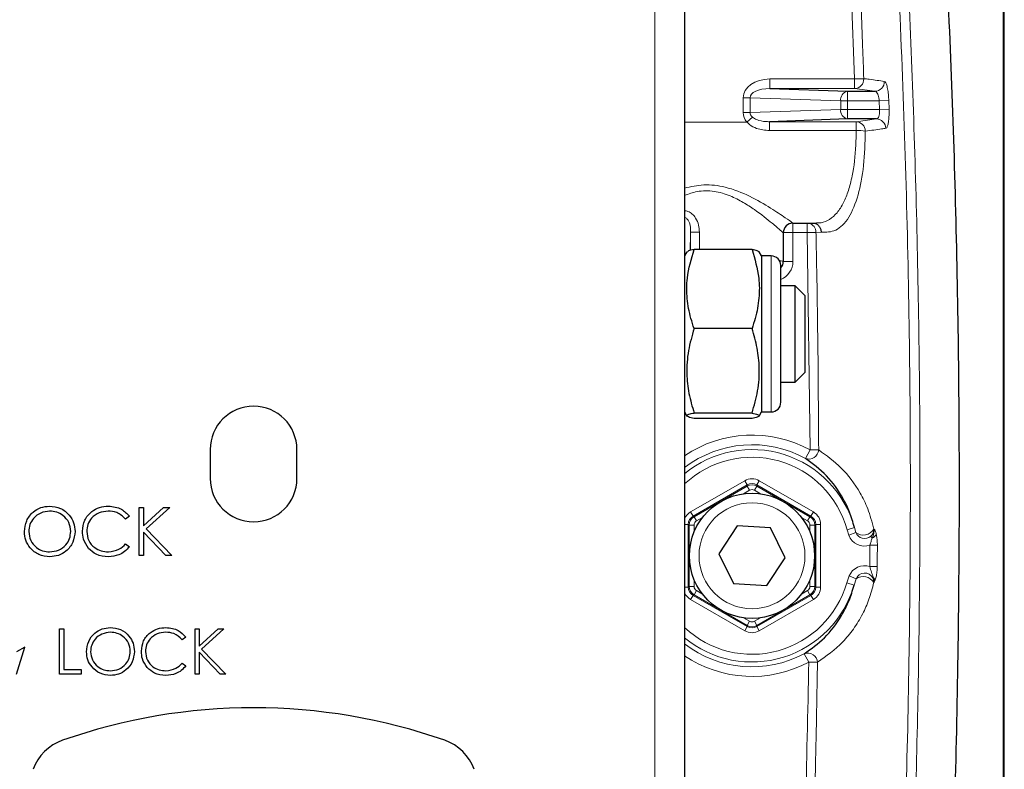
# Model space of a CAD drawing. Units: millimetres. Extents: x 15 to 200, y 14 to 257.
# Drawn here: x 55 to 65, y 141 to 149 of the extents above; entities that cross this region are included whole.
import ezdxf

# ---------------------------------------------------------------- set-up
doc = ezdxf.new("R2010")
doc.units = ezdxf.units.MM

msp = doc.modelspace()

# ---------------------------------------------------------------- linework, layer by layer
at = {"color": 7, "linetype": 'Continuous', "lineweight": 0}
for p, q in [((65.229924, 120.344825), (65.229924, 170.344825)), ((61.610528, 153.642651), (61.610528, 134.622019)), ((63.685967, 148.368588), (63.633536, 149.70045)), ((62.805633, 148.368588), (62.805633, 148.268649)), ((62.805633, 148.368588), (63.685967, 148.368588)), ((63.781473, 148.371839), (63.685967, 148.368588)), ((63.685967, 148.268649), (63.685967, 148.368588)), ((63.685967, 148.268649), (62.805633, 148.268649)), ((63.612613, 148.240469), (63.612613, 148.14053)), ((63.897062, 148.240469), (63.685967, 148.268649)), ((62.529771, 148.173405), (62.600481, 148.173405)), ((62.529771, 148.020634), (62.529771, 148.173405)), ((63.541903, 148.14053), (62.600481, 148.173405)), ((62.600481, 148.173405), (62.600481, 148.020634)), ((63.612613, 148.14053), (63.541903, 148.14053)), ((63.541903, 148.053509), (63.541903, 148.14053)), ((63.942956, 148.14053), (63.612613, 148.14053)), ((63.612613, 148.14053), (63.612613, 148.053509)), ((64.041114, 148.143801), (63.942956, 148.14053)), ((63.945825, 148.053509), (63.942956, 148.14053)), ((64.041114, 148.143801), (64.043982, 148.05671)), ((62.600481, 148.020634), (63.541903, 148.053509)), ((63.541903, 148.053509), (63.612613, 148.053509)), ((63.612613, 148.053509), (63.612613, 147.95357)), ((63.612613, 148.053509), (63.945825, 148.053509)), ((64.043982, 148.05671), (63.945825, 148.053509)), ((62.529771, 148.020634), (62.600481, 148.020634)), ((62.567043, 147.922019), (62.627569, 147.971622)), ((63.702019, 147.925247), (63.912969, 147.95357)), ((61.920528, 147.922019), (62.567043, 147.922019)), ((62.80156, 147.925247), (63.702019, 147.925247)), ((62.80156, 147.833718), (62.80156, 147.925247)), ((63.702019, 147.833718), (62.80156, 147.833718)), ((63.702019, 147.833718), (63.702019, 147.925247)), ((63.046192, 146.87202), (63.046192, 146.77375)), ((63.195526, 146.77375), (63.195526, 146.872019)), ((61.98403, 146.778315), (62.07508, 146.778315)), ((61.98403, 146.589589), (61.98403, 146.778315)), ((62.07508, 146.778315), (62.07508, 146.598711)), ((62.946192, 146.77375), (63.046192, 146.77375)), ((63.046192, 146.77375), (63.046192, 146.47378)), ((63.195526, 146.77375), (63.046192, 146.77375)), ((63.195526, 146.77375), (63.285341, 146.775685)), ((63.223472, 144.517946), (63.195526, 146.77375)), ((63.338164, 146.777588), (63.285341, 146.775685)), ((62.820528, 146.166239), (62.820528, 146.531543)), ((62.946192, 146.47378), (63.046192, 146.47378)), ((62.820528, 144.912496), (62.820528, 146.166239)), ((63.223472, 144.517946), (63.175413, 144.430321)), ((63.223472, 144.517946), (63.313345, 144.518236)), ((61.983894, 143.874319), (62.546238, 144.198989)), ((62.571222, 144.155714), (62.008878, 143.831044)), ((62.571222, 144.155714), (62.546238, 144.198989)), ((62.571222, 144.143476), (62.571222, 144.155714)), ((62.671162, 144.155714), (62.696146, 144.198989)), ((63.233506, 143.831044), (62.671162, 144.155714)), ((62.671162, 144.155714), (62.671162, 144.143476)), ((62.696146, 144.198989), (63.25849, 143.874319)), ((62.019476, 143.824925), (62.571222, 144.143476)), ((62.596207, 144.100201), (62.53324, 144.063847)), ((62.596207, 144.100201), (62.571222, 144.143476)), ((62.646177, 144.100201), (62.671162, 144.143476)), ((62.709144, 144.063847), (62.646177, 144.100201)), ((62.671162, 144.143476), (63.222908, 143.824925)), ((62.008878, 143.831044), (61.983894, 143.874319)), ((63.25849, 143.874319), (63.233506, 143.831044)), ((61.958909, 143.744495), (61.920528, 143.744495)), ((61.958909, 143.744495), (61.958909, 143.095155)), ((61.969507, 143.738376), (61.958909, 143.744495)), ((62.008878, 143.831044), (62.019476, 143.824925)), ((62.044461, 143.781651), (62.019476, 143.824925)), ((62.107429, 143.818005), (62.044461, 143.781651)), ((63.197923, 143.781651), (63.134955, 143.818005)), ((63.222908, 143.824925), (63.197923, 143.781651)), ((63.222908, 143.824925), (63.233506, 143.831044)), ((63.283475, 143.744495), (63.272877, 143.738376)), ((63.333445, 143.744495), (63.283475, 143.744495)), ((63.283475, 143.095155), (63.283475, 143.744495)), ((63.333445, 143.744495), (63.333445, 143.095155)), ((61.969507, 143.101274), (61.969507, 143.738376)), ((62.019476, 143.738376), (61.969507, 143.738376)), ((62.019476, 143.738376), (62.019476, 143.665667)), ((63.272877, 143.738376), (63.222908, 143.738376)), ((63.222908, 143.665667), (63.222908, 143.738376)), ((63.272877, 143.738376), (63.272877, 143.101274)), ((63.607512, 143.690343), (63.684616, 143.71149)), ((63.626006, 143.634027), (63.607512, 143.690343)), ((63.626006, 143.634027), (63.699095, 143.661721)), ((63.684616, 143.71149), (63.699095, 143.661721)), ((63.886319, 143.696013), (63.890088, 143.695572)), ((63.869211, 143.60323), (63.85355, 143.621746)), ((63.844536, 143.3084), (63.845784, 143.529411)), ((63.922782, 143.529045), (63.845784, 143.529411)), ((63.921534, 143.307897), (63.844536, 143.3084)), ((62.019476, 143.173983), (62.019476, 143.101274)), ((63.222908, 143.101274), (63.222908, 143.173983)), ((63.60438, 143.138136), (63.630128, 143.210562)), ((63.60438, 143.138136), (63.681239, 143.116116)), ((63.630128, 143.210562), (63.701267, 143.180822)), ((63.701267, 143.180822), (63.681239, 143.116116)), ((63.881338, 143.193294), (63.87483, 143.189749)), ((63.886978, 143.142998), (63.886083, 143.142894)), ((61.958909, 143.095155), (61.920528, 143.095155)), ((61.958909, 143.095155), (61.969507, 143.101274)), ((62.019476, 143.101274), (61.969507, 143.101274)), ((62.044461, 143.057999), (62.019476, 143.014724)), ((62.044461, 143.057999), (62.107429, 143.021645)), ((63.134955, 143.021645), (63.197923, 143.057999)), ((63.222908, 143.014724), (63.197923, 143.057999)), ((63.272877, 143.101274), (63.222908, 143.101274)), ((63.272877, 143.101274), (63.283475, 143.095155)), ((63.333445, 143.095155), (63.283475, 143.095155)), ((62.008878, 143.008606), (61.983894, 142.965331)), ((62.546238, 142.640661), (61.983894, 142.965331)), ((62.019476, 143.014724), (62.008878, 143.008606)), ((62.008878, 143.008606), (62.571222, 142.683936)), ((62.571222, 142.696174), (62.019476, 143.014724)), ((63.222908, 143.014724), (62.671162, 142.696174)), ((62.671162, 142.683936), (63.233506, 143.008606)), ((63.25849, 142.965331), (62.696146, 142.640661)), ((63.233506, 143.008606), (63.222908, 143.014724)), ((63.25849, 142.965331), (63.233506, 143.008606)), ((62.53324, 142.775803), (62.596207, 142.739449)), ((62.571222, 142.696174), (62.596207, 142.739449)), ((62.646177, 142.739449), (62.709144, 142.775803)), ((62.671162, 142.696174), (62.646177, 142.739449)), ((62.546238, 142.640661), (62.571222, 142.683936)), ((62.571222, 142.683936), (62.571222, 142.696174)), ((62.671162, 142.696174), (62.671162, 142.683936)), ((62.696146, 142.640661), (62.671162, 142.683936)), ((63.210894, 142.314898), (63.163839, 142.403066)), ((63.210894, 142.314898), (63.300741, 142.313582))]:
    msp.add_line(p, q, dxfattribs=at)
at = {"color": 7, "linetype": 'Continuous', "lineweight": 30}
for p, q in [((65.240821, 120.344825), (65.240821, 170.344825)), ((61.920528, 153.527497), (61.920528, 134.622019)), ((62.805633, 148.268649), (63.612613, 148.240469)), ((63.612613, 148.240469), (63.897062, 148.240469)), ((63.612613, 147.95357), (62.80156, 147.925247)), ((63.912969, 147.95357), (63.612613, 147.95357)), ((63.04627, 146.872019), (63.289591, 146.872019)), ((62.946192, 146.77202), (62.946192, 146.477289)), ((61.945985, 146.575635), (61.920528, 146.531543)), ((62.62124, 146.598711), (62.019816, 146.598711)), ((62.720528, 146.531543), (62.696112, 146.573833)), ((62.820528, 146.531543), (62.720528, 146.531543)), ((62.720528, 146.531543), (62.720528, 144.912496)), ((62.920528, 146.111365), (62.920528, 146.431543)), ((62.946192, 146.477289), (62.946192, 146.47378)), ((63.070528, 146.222019), (62.920528, 146.222019)), ((63.170528, 146.122019), (63.070528, 146.222019)), ((63.070528, 145.222019), (63.070528, 146.222019)), ((62.920528, 145.012496), (62.920528, 146.111365)), ((63.170528, 146.122019), (63.170528, 145.322019)), ((62.62124, 145.778189), (62.019816, 145.778189)), ((63.070528, 145.222019), (63.170528, 145.322019)), ((62.920528, 145.222019), (63.070528, 145.222019)), ((61.920528, 144.912496), (61.945985, 144.868404)), ((62.62124, 144.901497), (62.019816, 144.901497)), ((62.696112, 144.870206), (62.720528, 144.912496)), ((62.720528, 144.912496), (62.820528, 144.912496)), ((62.62124, 144.845328), (62.019816, 144.845328)), ((56.996192, 144.522019), (56.996192, 144.222019)), ((57.896192, 144.222019), (57.896192, 144.522019)), ((56.259012, 143.922019), (56.303884, 143.922019)), ((56.259012, 143.422019), (56.259012, 143.922019)), ((56.303884, 143.731615), (56.512318, 143.922019)), ((56.303884, 143.922019), (56.303884, 143.731615)), ((56.57632, 143.922019), (56.330627, 143.69766)), ((56.512318, 143.922019), (56.57632, 143.922019)), ((56.156448, 143.830273), (56.117186, 143.800224)), ((56.303884, 143.663305), (56.303884, 143.422019)), ((56.535755, 143.422019), (56.303884, 143.663305)), ((56.330627, 143.69766), (56.595551, 143.422019)), ((62.466338, 143.729696), (62.275409, 143.440653)), ((62.812121, 143.708868), (62.466338, 143.729696)), ((62.966975, 143.398997), (62.812121, 143.708868)), ((56.117186, 143.543814), (56.156448, 143.514067)), ((62.275409, 143.440653), (62.430263, 143.130782)), ((56.303884, 143.422019), (56.259012, 143.422019)), ((56.595551, 143.422019), (56.535755, 143.422019)), ((62.776046, 143.109954), (62.966975, 143.398997)), ((62.430263, 143.130782), (62.776046, 143.109954)), ((55.432635, 142.662402), (55.475061, 142.662402)), ((55.432635, 142.189647), (55.432635, 142.662402)), ((55.475061, 142.662402), (55.475061, 142.238135)), ((56.838778, 142.662402), (56.881205, 142.662402)), ((56.838778, 142.189647), (56.838778, 142.662402)), ((56.881205, 142.482372), (57.078281, 142.662402)), ((56.881205, 142.662402), (56.881205, 142.482372)), ((57.138796, 142.662402), (56.90649, 142.450268)), ((57.078281, 142.662402), (57.138796, 142.662402)), ((56.741802, 142.575654), (56.704679, 142.547244)), ((54.982942, 142.189647), (55.072025, 142.472019)), ((55.072025, 142.472019), (54.985422, 142.422019)), ((56.881205, 142.417785), (56.881205, 142.189647)), ((57.100441, 142.189647), (56.881205, 142.417785)), ((56.90649, 142.450268), (57.156978, 142.189647)), ((55.475061, 142.238135), (55.65689, 142.238135)), ((55.65689, 142.238135), (55.65689, 142.189647)), ((56.704679, 142.304805), (56.741802, 142.276679)), ((55.65689, 142.189647), (55.432635, 142.189647)), ((56.881205, 142.189647), (56.838778, 142.189647)), ((57.156978, 142.189647), (57.100441, 142.189647))]:
    msp.add_line(p, q, dxfattribs=at)
msp.add_circle((62.621192, 143.419825), 0.65, dxfattribs=at)
at = {"color": 7, "linetype": 'Continuous', "lineweight": 0}
msp.add_circle((62.621192, 143.419825), 0.55, dxfattribs=at)
for centre, radius, start, end in [((63.682397, 148.367746), 0.099161, 272.0631623, 2.366034), ((63.895061, 148.340255), 0.099806, 271.1490416, 2.0338717), ((63.63337, 148.150798), 0.092042, 103.0329165, 186.4053892), ((63.63337, 148.043241), 0.092042, 173.5946146, 256.9670904), ((63.911075, 147.853916), 0.099672, 1.5601244, 88.910816), ((63.698647, 147.826422), 0.098883, 0.9976508, 88.0458984), ((63.719162, 147.306648), 0.527349, 81.4554007, 91.8629231), ((63.187735, 146.77732), 0.09762, 359.0405062, 75.9505931), ((62.846215, 146.47729), 0.099977, 318.0135219, 359.9993201), ((62.621192, 143.419825), 1.252442, 61.2567963, 124.0169405), ((62.621192, 143.419825), 1.152503, 61.2567963, 127.4413899), ((62.621192, 143.419825), 1.102696, 15.3373374, 129.4503688), ((63.212215, 144.524741), 0.101339, 248.705623, 356.3197887), ((62.621192, 143.419825), 1.022745, 15.3373374, 133.2420245), ((62.621192, 144.056856), 0.1, 60.0201574, 119.9798426), ((62.069507, 143.738341), 0.1, 120.0201574, 179.9798426), ((63.172877, 143.738341), 0.1, 0.0201574, 59.9798426), ((63.777309, 143.762935), 0.127913, 232.3043665, 328.4539766), ((63.790455, 143.696339), 0.097699, 200.7525136, 310.2261982), ((63.783504, 143.697016), 0.10282, 312.9410022, 359.441176), ((63.842045, 143.673311), 0.075163, 291.1881393, 337.1249413), ((63.790455, 143.696339), 0.175858, 200.7525136, 288.3381329), ((63.79019, 143.143646), 0.173486, 71.7441848, 157.3119626), ((63.79019, 143.143646), 0.096381, 28.5767169, 157.3119626), ((62.621192, 143.419825), 1.022745, 226.7579755, 344.0127166), ((63.775, 143.070855), 0.132398, 32.9639172, 123.8418937), ((63.782073, 143.142691), 0.104011, 0.1117566, 26.8996351), ((63.824294, 143.146514), 0.073773, 10.0310927, 39.3535327), ((62.621192, 143.419825), 1.102696, 230.5496312, 344.0127166), ((62.069507, 143.101309), 0.1, 180.0201574, 239.9798426), ((63.172877, 143.101309), 0.1, 300.0201574, 359.9798426), ((62.621192, 142.782794), 0.1, 240.0201574, 299.9798426), ((62.621192, 143.419825), 1.152503, 232.5586101, 298.088951), ((63.199542, 142.308224), 0.10134, 3.0306889, 110.6289902), ((62.621192, 143.419825), 1.252442, 235.9830595, 298.088951)]:
    msp.add_arc(centre, radius, start, end, dxfattribs=at)
at = {"color": 7, "linetype": 'Continuous', "lineweight": 30}
for centre, radius, start, end in [((63.046192, 146.77202), 0.1, 89.9999892, 179.9999892), ((62.820528, 146.431543), 0.1, 0, 90), ((57.446192, 144.522019), 0.45, 0, 180), ((62.820528, 145.012496), 0.1, 270, 0), ((57.446192, 144.222019), 0.45, 180, 0), ((57.446192, 135.842019), 6, 70.6761924, 109.3238076), ((55.626206, 141.032169), 0.5, 109.3238076, 160), ((59.266178, 141.032169), 0.5, 20, 70.6761924)]:
    msp.add_arc(centre, radius, start, end, dxfattribs=at)
at = {"color": 7, "linetype": 'Continuous', "lineweight": 0}
for centre, major_axis, ratio, start_param, end_param in [((62.812613, 148.168466), (0.282757, -0.009874), 0.706891308, 1.620156679, 3.16627278), ((62.812613, 148.168466), (0.212111, -0.007407), 0.47116517, 1.620156679, 3.16627278), ((62.812613, 148.025572), (0.282757, 0.009874), 0.706891307, 3.116912428, 3.636100672), ((62.812613, 148.025572), (0.212111, 0.007407), 0.471165168, 3.116912428, 3.636100672), ((62.020515, 145.702019), (0, 1.5), 0.034920769, 0.770546125, 0.939262168), ((62.146192, 146.477289), (0.8, 0), 0.015273182, 0, 0.31262459), ((62.846192, 146.47378), (0, 0.20003), 0.999847695, 3.522412244, 4.71238898), ((62.621192, 144.068953), (0, -0.150122), 0.999188017, 2.618345548, 3.664839759), ((62.621192, 144.068953), (0, 0.100162), 0.99837768, 5.759938202, 6.806432412), ((62.621192, 144.056856), (0, -0.050041), 0.999188017, 2.618345548, 3.664839759), ((62.059031, 143.744389), (0.130009, -0.075061), 0.999188017, 2.618345548, 3.269294989), ((63.183353, 143.744389), (-0.130009, -0.075061), 0.999188017, 2.618345548, 3.664839759), ((62.059031, 143.744389), (0.086743, -0.050081), 0.99837768, 2.618345548, 3.664839759), ((62.069507, 143.738341), (0.043336, -0.02502), 0.999188017, 2.618345548, 3.664839759), ((63.172877, 143.738341), (-0.043336, -0.02502), 0.999188017, 2.618345548, 3.664839759), ((63.183353, 143.744389), (0.086743, 0.050081), 0.99837768, 5.759938202, 6.806432412), ((62.059031, 143.095261), (0.130009, 0.075061), 0.999188017, 3.013890318, 3.664839759), ((62.059031, 143.095261), (0.086743, 0.050081), 0.99837768, 2.618345548, 3.664839759), ((62.069507, 143.101309), (0.043336, 0.02502), 0.999188017, 2.618345548, 3.664839759), ((63.172877, 143.101309), (-0.043336, 0.02502), 0.999188017, 2.618345548, 3.664839759), ((63.183353, 143.095261), (0.086743, -0.050081), 0.99837768, 5.759938202, 6.806432412), ((63.183353, 143.095261), (-0.130009, 0.075061), 0.999188017, 2.618345548, 3.664839759), ((62.621192, 142.782794), (0, 0.050041), 0.999188017, 2.618345548, 3.664839759), ((62.621192, 142.770697), (0, 0.150122), 0.999188017, 2.618345548, 3.664839759), ((62.621192, 142.770697), (0, 0.100162), 0.99837768, 2.618345548, 3.664839759)]:
    msp.add_ellipse(centre, major_axis=major_axis, ratio=ratio, start_param=start_param, end_param=end_param, dxfattribs=at)
at = {"color": 7, "linetype": 'Continuous', "lineweight": 30}
msp.add_ellipse((62.846192, 146.47378), major_axis=(0, 0.100046), ratio=0.999543248, start_param=3.979676718, end_param=4.71238898, dxfattribs=at)
for points, knots in [([(64.069891, 156.631402), (64.174106, 155.635244), (64.382477, 153.643492), (64.59324, 150.647261), (64.72918, 147.648151), (64.784412, 144.599295), (64.754275, 141.50264), (64.641587, 138.359387), (64.491907, 136.267933), (64.417053, 135.222019)], [0, 0, 0, 0, 0.1401120159, 0.2801447675, 0.4201234276, 0.5600729311, 0.7066820235, 0.8533148411, 1, 1, 1, 1]), ([(63.268344, 146.872019), (63.272095, 146.871449), (63.285888, 146.869353), (63.306696, 146.854373), (63.326885, 146.829252), (63.336215, 146.802438), (63.338078, 146.78481), (63.338155, 146.778304), (63.338164, 146.777588)], [0, 0, 0, 0, 0.094379148, 0.347055449, 0.599861251, 0.852912322, 0.983807733, 1, 1, 1, 1]), ([(62.019816, 145.778189), (62.008363, 145.813347), (61.975151, 145.9153), (61.941976, 146.090251), (61.941622, 146.332931), (61.990888, 146.500385), (62.019816, 146.598711)], [0, 0, 0, 0, 0.131331556, 0.380834048, 0.636438392, 1, 1, 1, 1]), ([(62.019816, 146.598711), (61.996638, 146.59384), (61.957142, 146.585539), (61.951977, 146.576954), (61.949842, 146.573407)], [0, 0, 0, 0, 0.5868263535, 1, 1, 1, 1]), ([(62.62124, 146.598711), (62.650171, 146.500385), (62.698931, 146.334664), (62.699275, 146.092065), (62.666464, 145.917015), (62.632693, 145.813347), (62.62124, 145.778189)], [0, 0, 0, 0, 0.36356013, 0.612755106, 0.868668978, 1, 1, 1, 1]), ([(62.695384, 146.573412), (62.690523, 146.577525), (62.680395, 146.586095), (62.641481, 146.594394), (62.62124, 146.598711)], [0, 0, 0, 0, 0.479865046, 1, 1, 1, 1]), ([(62.019816, 145.778189), (61.997888, 145.702098), (61.953557, 145.548267), (61.93734, 145.320345), (61.961144, 145.102468), (62.00014, 144.968895), (62.019816, 144.901497)], [0, 0, 0, 0, 0.264604937, 0.534947746, 0.765343125, 1, 1, 1, 1]), ([(62.62124, 144.901497), (62.643168, 144.977588), (62.687499, 145.131419), (62.703717, 145.359341), (62.679912, 145.577218), (62.640917, 145.710791), (62.62124, 145.778189)], [0, 0, 0, 0, 0.264604937, 0.534947746, 0.765343125, 1, 1, 1, 1]), ([(62.019816, 144.845328), (61.997888, 144.850203), (61.953557, 144.860059), (61.93734, 144.874662), (61.961144, 144.888621), (62.00014, 144.897179), (62.019816, 144.901497)], [0, 0, 0, 0, 0.264604937, 0.534947746, 0.765343125, 1, 1, 1, 1]), ([(62.62124, 144.901497), (62.643168, 144.896622), (62.687499, 144.886766), (62.703717, 144.872163), (62.679912, 144.858204), (62.640917, 144.849646), (62.62124, 144.845328)], [0, 0, 0, 0, 0.264604937, 0.534947746, 0.765343125, 1, 1, 1, 1]), ([(63.684616, 143.71149), (63.668512, 143.767068), (63.635823, 143.879881), (63.544157, 144.0653), (63.401761, 144.263296), (63.251352, 144.374285), (63.175413, 144.430321)], [0, 0, 0, 0, 0.145315182, 0.294959262, 0.64403505, 1, 1, 1, 1]), ([(55.066705, 143.669816), (55.071323, 143.708395), (55.080557, 143.785535), (55.148987, 143.873413), (55.235371, 143.925773), (55.296005, 143.931818), (55.32632, 143.93484)], [0, 0, 0, 0, 0.279731021, 0.559326821, 0.779680481, 1, 1, 1, 1]), ([(55.328524, 143.883558), (55.296961, 143.879459), (55.233824, 143.871259), (55.161603, 143.81558), (55.118381, 143.744725), (55.113845, 143.694923), (55.111577, 143.670016)], [0, 0, 0, 0, 0.27962705, 0.559349535, 0.779630234, 1, 1, 1, 1]), ([(55.32632, 143.93484), (55.3655, 143.930729), (55.443836, 143.92251), (55.531452, 143.851552), (55.58463, 143.764446), (55.589773, 143.702972), (55.592346, 143.67222)], [0, 0, 0, 0, 0.279767305, 0.559358455, 0.779571103, 1, 1, 1, 1]), ([(55.547474, 143.67232), (55.543634, 143.704064), (55.535954, 143.767545), (55.475111, 143.836391), (55.403059, 143.876211), (55.353363, 143.88111), (55.328524, 143.883558)], [0, 0, 0, 0, 0.2794680498, 0.5588703457, 0.7795158392, 1, 1, 1, 1]), ([(55.669269, 143.674924), (55.673835, 143.714115), (55.682968, 143.792504), (55.756934, 143.878342), (55.845972, 143.928004), (55.907508, 143.93256), (55.938299, 143.93484)], [0, 0, 0, 0, 0.279511874, 0.559079626, 0.779373936, 1, 1, 1, 1]), ([(55.935495, 143.883558), (55.903564, 143.879905), (55.839724, 143.872602), (55.765271, 143.818334), (55.720963, 143.74697), (55.716415, 143.696675), (55.714141, 143.671519)], [0, 0, 0, 0, 0.279855841, 0.559518794, 0.779685541, 1, 1, 1, 1]), ([(56.117186, 143.800224), (56.088234, 143.827156), (56.036388, 143.875385), (55.9664, 143.881054), (55.935495, 143.883558)], [0, 0, 0, 0, 0.5584265, 1, 1, 1, 1]), ([(55.938299, 143.93484), (55.986305, 143.929527), (56.072103, 143.920033), (56.130657, 143.85772), (56.156448, 143.830273)], [0, 0, 0, 0, 0.559516521, 1, 1, 1, 1]), ([(55.330327, 143.409199), (55.291584, 143.413487), (55.214094, 143.422063), (55.1279, 143.49274), (55.074777, 143.578575), (55.069396, 143.639399), (55.066705, 143.669816)], [0, 0, 0, 0, 0.279663295, 0.559353937, 0.779636388, 1, 1, 1, 1]), ([(55.111577, 143.670016), (55.115402, 143.638507), (55.123055, 143.575461), (55.183484, 143.507513), (55.254323, 143.46657), (55.303786, 143.462511), (55.328524, 143.460481)], [0, 0, 0, 0, 0.27941597, 0.559076506, 0.779478037, 1, 1, 1, 1]), ([(55.328524, 143.460481), (55.360279, 143.4641), (55.423758, 143.471334), (55.497319, 143.526089), (55.540578, 143.597369), (55.545175, 143.647333), (55.547474, 143.67232)], [0, 0, 0, 0, 0.279829669, 0.559389019, 0.779653833, 1, 1, 1, 1]), ([(55.592346, 143.67222), (55.587949, 143.633424), (55.579153, 143.555823), (55.50794, 143.469805), (55.421742, 143.416988), (55.360805, 143.411796), (55.330327, 143.409199)], [0, 0, 0, 0, 0.279630358, 0.559342919, 0.779597244, 1, 1, 1, 1]), ([(55.73267, 143.496639), (55.711985, 143.526922), (55.674982, 143.581092), (55.671017, 143.646209), (55.669269, 143.674924)], [0, 0, 0, 0, 0.559028631, 1, 1, 1, 1]), ([(55.714141, 143.671519), (55.717953, 143.639178), (55.725578, 143.57449), (55.788228, 143.504775), (55.862513, 143.465807), (55.913224, 143.462257), (55.9386, 143.460481)], [0, 0, 0, 0, 0.279434208, 0.558921299, 0.779283054, 1, 1, 1, 1]), ([(55.9386, 143.460481), (55.977262, 143.465198), (56.046453, 143.47364), (56.095531, 143.522331), (56.117186, 143.543814)], [0, 0, 0, 0, 0.558772221, 1, 1, 1, 1]), ([(55.9389, 143.409199), (55.894675, 143.412943), (55.815673, 143.419632), (55.75804, 143.473102), (55.73267, 143.496639)], [0, 0, 0, 0, 0.559803606, 1, 1, 1, 1]), ([(56.156448, 143.514067), (56.141031, 143.49641), (56.110198, 143.461098), (56.03606, 143.418605), (55.975725, 143.412764), (55.9389, 143.409199)], [0, 0, 0, 0, 0.280410285, 0.560795088, 1, 1, 1, 1]), ([(63.163839, 142.403066), (63.235952, 142.454793), (63.381212, 142.558989), (63.522419, 142.740749), (63.615262, 142.91779), (63.657554, 143.02746), (63.677252, 143.101194), (63.681239, 143.116116)], [0, 0, 0, 0, 0.334311116, 0.673413156, 0.81717276, 0.963000402, 1, 1, 1, 1]), ([(55.711439, 142.423941), (55.715805, 142.460418), (55.724536, 142.533355), (55.789237, 142.616445), (55.870915, 142.665951), (55.928245, 142.671666), (55.956908, 142.674524)], [0, 0, 0, 0, 0.279731021, 0.559326821, 0.779680481, 1, 1, 1, 1]), ([(55.958991, 142.626036), (55.929148, 142.62216), (55.869452, 142.614407), (55.801166, 142.561763), (55.760299, 142.494769), (55.75601, 142.44768), (55.753866, 142.42413)], [0, 0, 0, 0, 0.27962705, 0.559349535, 0.779630234, 1, 1, 1, 1]), ([(55.956908, 142.674524), (55.993953, 142.670637), (56.06802, 142.662866), (56.150862, 142.595774), (56.201142, 142.513415), (56.206005, 142.45529), (56.208438, 142.426214)], [0, 0, 0, 0, 0.279767305, 0.559358455, 0.779571103, 1, 1, 1, 1]), ([(56.166011, 142.426309), (56.16238, 142.456323), (56.155118, 142.516345), (56.097591, 142.58144), (56.029465, 142.61909), (55.982477, 142.623721), (55.958991, 142.626036)], [0, 0, 0, 0, 0.27946805, 0.558870346, 0.779515839, 1, 1, 1, 1]), ([(56.281169, 142.428771), (56.285487, 142.465826), (56.294122, 142.539944), (56.364058, 142.621105), (56.448244, 142.66806), (56.506427, 142.672368), (56.53554, 142.674524)], [0, 0, 0, 0, 0.279511874, 0.559079626, 0.779373936, 1, 1, 1, 1]), ([(56.532889, 142.626036), (56.502698, 142.622582), (56.442337, 142.615677), (56.37194, 142.564367), (56.330047, 142.496891), (56.325747, 142.449336), (56.323596, 142.425551)], [0, 0, 0, 0, 0.279855841, 0.559518794, 0.779685541, 1, 1, 1, 1]), ([(56.704679, 142.547244), (56.677305, 142.572708), (56.628285, 142.618308), (56.56211, 142.623669), (56.532889, 142.626036)], [0, 0, 0, 0, 0.5584265, 1, 1, 1, 1]), ([(56.53554, 142.674524), (56.58093, 142.669501), (56.662053, 142.660524), (56.717416, 142.601607), (56.741802, 142.575654)], [0, 0, 0, 0, 0.559516521, 1, 1, 1, 1]), ([(55.960696, 142.177525), (55.924064, 142.181579), (55.850797, 142.189688), (55.769299, 142.256514), (55.719071, 142.337672), (55.713983, 142.395181), (55.711439, 142.423941)], [0, 0, 0, 0, 0.2796632948, 0.5593539369, 0.7796363884, 1, 1, 1, 1]), ([(55.753866, 142.42413), (55.757482, 142.394338), (55.764719, 142.334728), (55.821855, 142.270482), (55.888834, 142.23177), (55.935601, 142.227932), (55.958991, 142.226013)], [0, 0, 0, 0, 0.27941597, 0.559076506, 0.779478037, 1, 1, 1, 1]), ([(55.958991, 142.226013), (55.989016, 142.229434), (56.049036, 142.236274), (56.118589, 142.288046), (56.159491, 142.355442), (56.163837, 142.402683), (56.166011, 142.426309)], [0, 0, 0, 0, 0.279829669, 0.5593890186, 0.7796538333, 1, 1, 1, 1]), ([(56.208438, 142.426214), (56.20428, 142.389533), (56.195964, 142.316159), (56.128631, 142.234829), (56.04713, 142.18489), (55.989514, 142.179981), (55.960696, 142.177525)], [0, 0, 0, 0, 0.279630358, 0.559342919, 0.779597244, 1, 1, 1, 1]), ([(56.341116, 142.2602), (56.321558, 142.288833), (56.286571, 142.340052), (56.282822, 142.401621), (56.281169, 142.428771)], [0, 0, 0, 0, 0.559028631, 1, 1, 1, 1]), ([(56.323596, 142.425551), (56.3272, 142.394972), (56.33441, 142.33381), (56.393646, 142.267893), (56.463883, 142.231048), (56.511831, 142.227692), (56.535824, 142.226013)], [0, 0, 0, 0, 0.279434208, 0.558921299, 0.779283054, 1, 1, 1, 1]), ([(56.536109, 142.177525), (56.494293, 142.181066), (56.419596, 142.18739), (56.365104, 142.237946), (56.341116, 142.2602)], [0, 0, 0, 0, 0.559803606, 1, 1, 1, 1]), ([(56.535824, 142.226013), (56.57238, 142.230473), (56.637801, 142.238455), (56.684205, 142.284492), (56.704679, 142.304805)], [0, 0, 0, 0, 0.558772221, 1, 1, 1, 1]), ([(56.741802, 142.276679), (56.727225, 142.259984), (56.698072, 142.226596), (56.627974, 142.186418), (56.570927, 142.180896), (56.536109, 142.177525)], [0, 0, 0, 0, 0.280410285, 0.560795088, 1, 1, 1, 1])]:
    msp.add_open_spline(points, degree=3, knots=knots, dxfattribs=at)
at = {"color": 7, "linetype": 'Continuous', "lineweight": 0}
for points, knots in [([(63.912888, 135.229927), (63.918127, 135.296387), (63.944324, 135.628692), (64.047491, 137.025002), (64.182266, 139.422237), (64.270365, 142.622624), (64.267809, 145.853884), (64.16908, 149.112927), (63.980188, 152.397547), (63.773076, 154.580869), (63.669531, 155.672413)], [0, 0, 0, 0, 0.009769645, 0.048848455, 0.205178576, 0.36157223, 0.517965885, 0.678632448, 0.839333476, 1, 1, 1, 1]), ([(63.768983, 155.682697), (63.858855, 154.747259), (64.038614, 152.876236), (64.218874, 150.062319), (64.333874, 147.239825), (64.376456, 144.409844), (64.348328, 141.574334), (64.260306, 139.097732), (64.144047, 136.980328), (64.056356, 135.80817), (64.012506, 135.222019)], [0, 0, 0, 0, 0.137583726, 0.275189127, 0.412772904, 0.551142934, 0.689534958, 0.827904983, 0.913941909, 1, 1, 1, 1]), ([(63.729031, 149.704718), (63.731972, 149.638117), (63.746673, 149.305106), (63.764431, 148.860818), (63.777596, 148.483075), (63.781473, 148.371839)], [0, 0, 0, 0, 0.149934619, 0.74967595, 1, 1, 1, 1]), ([(63.781473, 148.371839), (63.800849, 148.369645), (63.882579, 148.360392), (63.946238, 148.350979), (63.994804, 148.343797)], [0, 0, 0, 0, 0.237080959, 1, 1, 1, 1]), ([(63.994804, 148.343797), (63.999808, 148.34068), (64.009818, 148.334443), (64.023324, 148.296026), (64.033773, 148.241353), (64.039283, 148.186976), (64.04068, 148.154034), (64.041114, 148.143801)], [0, 0, 0, 0, 0.22850365, 0.457119642, 0.682423544, 0.90135116, 1, 1, 1, 1]), ([(63.942956, 148.14053), (63.941831, 148.151381), (63.939584, 148.173068), (63.931474, 148.201903), (63.92055, 148.224582), (63.908516, 148.237698), (63.900404, 148.23966), (63.897062, 148.240469)], [0, 0, 0, 0, 0.202892343, 0.405471555, 0.616264682, 0.841915224, 1, 1, 1, 1]), ([(63.912969, 147.95357), (63.917793, 147.955149), (63.927452, 147.95831), (63.938543, 147.978256), (63.945152, 148.006328), (63.946814, 148.033107), (63.946055, 148.04876), (63.945825, 148.053509)], [0, 0, 0, 0, 0.238793911, 0.478151454, 0.702339178, 0.909690252, 1, 1, 1, 1]), ([(64.043982, 148.05671), (64.044287, 148.03475), (64.044895, 147.990837), (64.040327, 147.932041), (64.031988, 147.886833), (64.021518, 147.861763), (64.013804, 147.858099), (64.01071, 147.85663)], [0, 0, 0, 0, 0.211365048, 0.422677158, 0.635695741, 0.853877621, 1, 1, 1, 1]), ([(62.627569, 147.971622), (62.64139, 147.962797), (62.682398, 147.936611), (62.744438, 147.926282), (62.788714, 147.92548), (62.80156, 147.925247)], [0, 0, 0, 0, 0.265179919, 0.78681187, 1, 1, 1, 1]), ([(62.80156, 147.833718), (62.756444, 147.837612), (62.68306, 147.843945), (62.60497, 147.884565), (62.575985, 147.913189), (62.567043, 147.922019)], [0, 0, 0, 0, 0.52462202, 0.853344132, 1, 1, 1, 1]), ([(63.28937, 146.876068), (63.305757, 146.875345), (63.354216, 146.873208), (63.427189, 146.906423), (63.506596, 146.975329), (63.571942, 147.077394), (63.624298, 147.207448), (63.673228, 147.398807), (63.699524, 147.617161), (63.701441, 147.783513), (63.702019, 147.833718)], [0, 0, 0, 0, 0.066591903, 0.196919268, 0.323834017, 0.455118847, 0.571206038, 0.691293287, 0.906832405, 1, 1, 1, 1]), ([(63.797515, 147.828143), (63.794198, 147.706256), (63.787566, 147.462557), (63.727609, 147.149056), (63.629884, 146.914832), (63.497481, 146.779026), (63.390178, 146.778058), (63.338164, 146.777588)], [0, 0, 0, 0, 0.196017486, 0.391911896, 0.59138792, 0.801928936, 1, 1, 1, 1]), ([(64.01071, 147.85663), (63.996483, 147.854366), (63.936194, 147.844772), (63.857579, 147.835345), (63.797515, 147.828143)], [0, 0, 0, 0, 0.235981991, 1, 1, 1, 1]), ([(61.920528, 147.235659), (61.986477, 147.250626), (62.124481, 147.281946), (62.36653, 147.25036), (62.605954, 147.153129), (62.819197, 147.028144), (62.968274, 146.927707), (63.037825, 146.878146), (63.043961, 146.873654), (63.046192, 146.87202)], [0, 0, 0, 0, 0.123963975, 0.259407868, 0.433285773, 0.613954496, 0.784802476, 0.921734319, 1, 1, 1, 1]), ([(62.946192, 146.77202), (62.939872, 146.777705), (62.927263, 146.789047), (62.823984, 146.878007), (62.686129, 146.987755), (62.530967, 147.089205), (62.39308, 147.160691), (62.230282, 147.209713), (62.059698, 147.210838), (61.963259, 147.174607), (61.920528, 147.158554)], [0, 0, 0, 0, 0.142552882, 0.284429185, 0.483420735, 0.583882042, 0.687217866, 0.798555035, 0.910743656, 1, 1, 1, 1]), ([(61.920528, 147.002177), (61.93266, 147.000319), (61.961837, 146.995852), (62.002793, 146.967728), (62.042939, 146.920097), (62.07026, 146.854398), (62.073506, 146.80316), (62.07508, 146.778315)], [0, 0, 0, 0, 0.126953034, 0.305328826, 0.487348792, 0.751410882, 1, 1, 1, 1]), ([(61.98403, 146.778315), (61.982817, 146.810634), (61.981206, 146.853557), (61.960828, 146.900048), (61.946891, 146.917736), (61.933851, 146.927824), (61.924841, 146.930003), (61.920528, 146.931045)], [0, 0, 0, 0, 0.554525638, 0.736452153, 0.842145442, 0.924450985, 1, 1, 1, 1]), ([(63.285341, 146.775685), (63.286743, 146.709033), (63.293752, 146.375772), (63.306591, 145.623322), (63.310783, 144.937446), (63.313345, 144.518236)], [0, 0, 0, 0, 0.088587827, 0.442940891, 1, 1, 1, 1]), ([(63.313345, 144.518236), (63.39435, 144.459997), (63.557761, 144.34251), (63.717626, 144.127796), (63.826986, 143.914825), (63.866352, 143.76965), (63.886319, 143.696013)], [0, 0, 0, 0, 0.331950004, 0.669646403, 0.832433416, 1, 1, 1, 1]), ([(63.85355, 143.621746), (63.861476, 143.629329), (63.877353, 143.644518), (63.888624, 143.671773), (63.889694, 143.689179), (63.890088, 143.695572)], [0, 0, 0, 0, 0.386786413, 0.774765552, 1, 1, 1, 1]), ([(63.869211, 143.60323), (63.878261, 143.626179), (63.889721, 143.655238), (63.890629, 143.688279), (63.890104, 143.695347), (63.890088, 143.695572)], [0, 0, 0, 0, 0.784327987, 0.993122435, 1, 1, 1, 1]), ([(63.890088, 143.695572), (63.890158, 143.695482), (63.893862, 143.690784), (63.901872, 143.677641), (63.907933, 143.656066), (63.911297, 143.644094)], [0, 0, 0, 0, 0.008603572, 0.44987154, 1, 1, 1, 1]), ([(63.911297, 143.644094), (63.914039, 143.630324), (63.920001, 143.600382), (63.922704, 143.558491), (63.92277, 143.533782), (63.922782, 143.529045)], [0, 0, 0, 0, 0.407650763, 0.88643652, 1, 1, 1, 1]), ([(63.845784, 143.529411), (63.849347, 143.542461), (63.856445, 143.568463), (63.864967, 143.59167), (63.869211, 143.60323)], [0, 0, 0, 0, 0.501890725, 1, 1, 1, 1]), ([(63.922782, 143.529045), (63.922512, 143.475713), (63.922138, 143.401996), (63.921665, 143.32828), (63.921534, 143.307897)], [0, 0, 0, 0, 0.723484399, 1, 1, 1, 1]), ([(63.881338, 143.193294), (63.874552, 143.21126), (63.860938, 143.247299), (63.850014, 143.287993), (63.844536, 143.3084)], [0, 0, 0, 0, 0.498517092, 1, 1, 1, 1]), ([(63.921534, 143.307897), (63.920879, 143.288792), (63.919569, 143.250594), (63.91103, 143.196748), (63.901808, 143.172282), (63.896939, 143.159364)], [0, 0, 0, 0, 0.320773833, 0.641379385, 1, 1, 1, 1]), ([(63.886083, 143.142894), (63.870145, 143.08196), (63.837592, 142.95751), (63.765497, 142.80197), (63.675561, 142.655059), (63.527923, 142.47537), (63.39209, 142.378637), (63.300741, 142.313582)], [0, 0, 0, 0, 0.133233465, 0.2721128, 0.451552218, 0.631160132, 1, 1, 1, 1]), ([(63.886978, 143.142998), (63.886265, 143.15309), (63.885103, 143.16954), (63.877694, 143.184115), (63.87483, 143.189749)], [0, 0, 0, 0, 0.6134749417, 1, 1, 1, 1]), ([(63.886978, 143.142998), (63.886997, 143.143224), (63.888464, 143.160314), (63.884878, 143.176913), (63.881338, 143.193294)], [0, 0, 0, 0, 0.013178779, 1, 1, 1, 1]), ([(63.896939, 143.159364), (63.894536, 143.154757), (63.89138, 143.148707), (63.887932, 143.144183), (63.88705, 143.143088), (63.886978, 143.142998)], [0, 0, 0, 0, 0.7455984989, 0.9793004154, 1, 1, 1, 1]), ([(62.961649, 136.088045), (63.022936, 137.124727), (63.145548, 139.198763), (63.189107, 141.275963), (63.210894, 142.314898)], [0, 0, 0, 0, 0.4998384614, 1, 1, 1, 1]), ([(63.300741, 142.313582), (63.299729, 142.246923), (63.294671, 141.913626), (63.26693, 140.513814), (63.197806, 138.502325), (63.092056, 136.75985), (63.05093, 136.082193)], [0, 0, 0, 0, 0.032066958, 0.160335427, 0.673450125, 1, 1, 1, 1])]:
    msp.add_open_spline(points, degree=3, knots=knots, dxfattribs=at)

doc.saveas('drawing.dxf')
